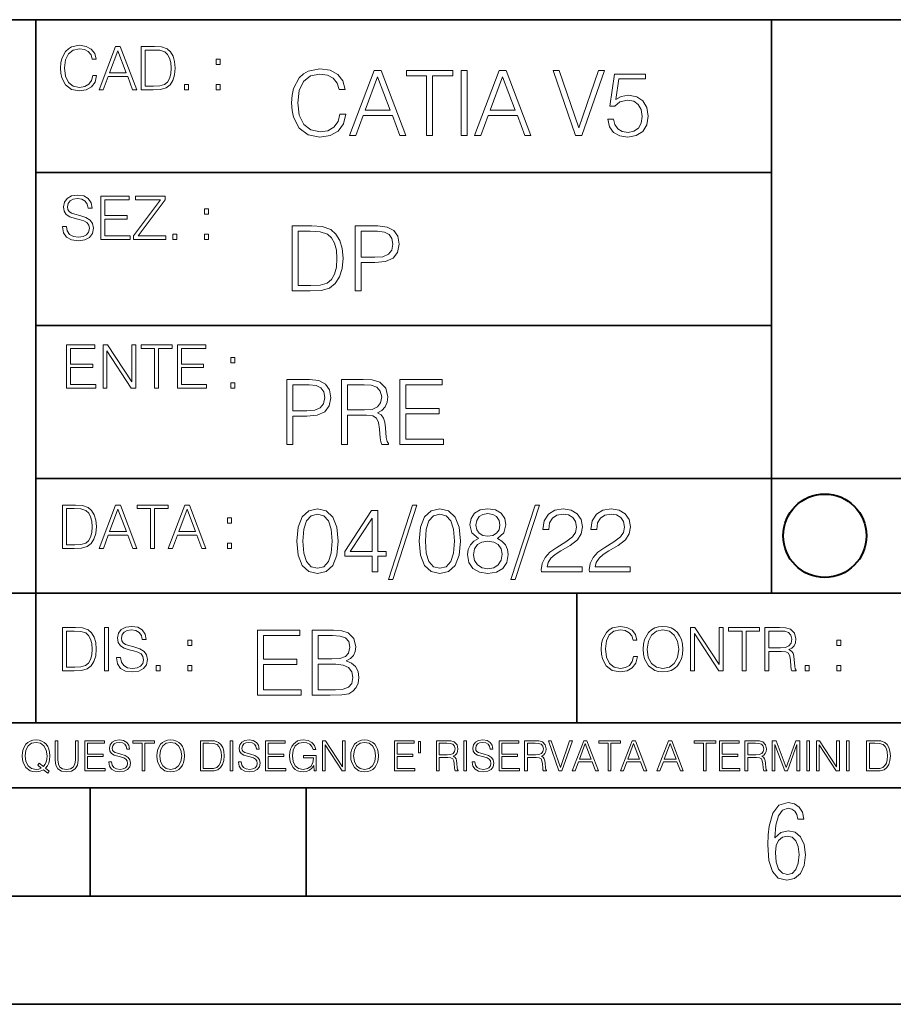
# Model space of a CAD drawing. Extents: x 0 to 420, y 0 to 297.
# Drawn here: x 254 to 295, y 0 to 46 of the extents above; entities that cross this region are included whole.
import ezdxf

# ---------------------------------------------------------------- set-up
doc = ezdxf.new("R2010")
doc.units = 0

msp = doc.modelspace()

# ---------------------------------------------------------------- linework, layer by layer
at = {"color": 7, "lineweight": 35}
for p, q in [((234.999802, 45.500252), (410, 45.500252)), ((254.999802, 13.00025), (254.999802, 45.500252)), ((288.999786, 25.05073), (288.999786, 45.500252)), ((254.999802, 38.433582), (288.999786, 38.433582)), ((254.999802, 31.366917), (288.999786, 31.366917)), ((288.999786, 19.00025), (288.999786, 25.05073)), ((254.999802, 24.300249), (410, 24.300249)), ((234.999802, 19.00025), (329.999786, 19.00025)), ((279.999786, 13.00025), (279.999786, 19.00025)), ((234.999802, 13.00025), (410, 13.00025)), ((25.000401, 9.99976), (410, 9.99976)), ((234.999802, 10.00025), (410, 10.00025)), ((257.5, 4.99976), (257.5, 9.99976)), ((267.5, 4.99976), (267.5, 9.99976)), ((247.5, 4.99976), (257.5, 4.99976)), ((257.5, 4.99976), (267.5, 4.99976)), ((267.5, 4.99976), (415, 4.99976)), ((0, 0), (420, 0)), ((0, 0), (420, 0))]:
    msp.add_line(p, q, dxfattribs=at)
at = {"color": 7, "lineweight": 18}
for points in [[(257.624268, 42.916454), (257.568634, 42.685577), (257.443481, 42.513115), (257.257111, 42.407413), (257.017883, 42.37125), (256.728577, 42.429665), (256.511627, 42.602127), (256.372528, 42.885857), (256.325256, 43.269722), (256.372528, 43.648026), (256.50885, 43.923409), (256.723022, 44.093086), (257.012329, 44.151501), (257.240417, 44.118122), (257.421234, 44.023548), (257.546387, 43.873337), (257.604797, 43.678623), (257.785614, 43.678623), (257.718842, 43.940098), (257.560303, 44.140377), (257.321075, 44.26833), (257.012329, 44.31562), (256.650696, 44.243298), (256.500488, 44.157066), (256.372528, 44.037457), (256.197296, 43.709221), (256.150024, 43.500599), (256.136108, 43.266941), (256.150024, 43.027718), (256.197296, 42.819096), (256.369751, 42.485298), (256.645142, 42.276676), (257.006744, 42.207134), (257.32663, 42.257206), (257.571442, 42.393505), (257.732758, 42.616035), (257.805084, 42.916454)], [(257.921906, 42.262768), (258.113861, 42.262768), (258.341949, 42.874729), (259.243195, 42.874729), (259.468506, 42.262768), (259.660431, 42.262768), (258.901062, 44.262768), (258.681305, 44.262768)], [(260.341949, 44.262768), (259.871857, 44.262768), (259.871857, 42.262768), (260.422607, 42.262768), (260.761963, 42.276676), (261.02066, 42.348999), (261.1987, 42.488079), (261.332214, 42.688358), (261.412872, 42.947052), (261.440704, 43.266941), (261.412872, 43.564575), (261.340546, 43.812141), (261.220947, 44.00964), (261.062378, 44.154285), (260.798126, 44.246078), (260.478241, 44.262768)], [(258.403137, 43.038845), (258.789795, 44.068054), (259.17923, 43.038845)], [(260.05542, 42.426884), (260.05542, 44.098652), (260.422607, 44.098652), (260.728577, 44.084743), (260.96225, 44.00964), (261.087433, 43.890026), (261.176422, 43.72591), (261.232056, 43.517288), (261.251526, 43.261375), (261.232056, 42.994339), (261.176422, 42.780151), (261.081848, 42.616035), (260.948334, 42.501987), (260.731384, 42.438011), (260.442078, 42.426884)], [(263.334991, 43.431057), (263.518585, 43.431057), (263.518585, 43.678623), (263.334991, 43.678623)], [(269.050018, 41.134628), (268.966583, 40.788311), (268.778809, 40.529621), (268.499268, 40.371067), (268.140442, 40.316826), (267.706482, 40.404446), (267.381042, 40.663139), (267.172424, 41.08873), (267.101501, 41.664528), (267.172424, 42.231983), (267.376862, 42.645058), (267.698151, 42.899578), (268.13208, 42.987202), (268.474243, 42.93713), (268.745453, 42.795265), (268.933197, 42.569954), (269.020813, 42.277882), (269.292023, 42.277882), (269.191895, 42.670094), (268.954071, 42.970509), (268.595245, 43.162445), (268.13208, 43.233376), (267.589661, 43.124889), (267.364349, 42.995544), (267.172424, 42.816128), (266.909546, 42.32378), (266.838623, 42.010845), (266.817749, 41.660358), (266.838623, 41.301525), (266.909546, 40.98859), (267.168243, 40.487896), (267.581329, 40.174961), (268.123749, 40.070648), (268.603577, 40.145752), (268.970764, 40.350204), (269.212769, 40.684002), (269.321228, 41.134628)], [(269.49649, 40.154099), (269.784393, 40.154099), (270.126526, 41.072041), (271.478394, 41.072041), (271.816376, 40.154099), (272.104279, 40.154099), (270.965179, 43.154099), (270.635559, 43.154099)], [(270.218323, 41.318214), (270.798279, 42.862026), (271.382446, 41.318214)], [(273.059753, 40.154099), (273.335144, 40.154099), (273.335144, 42.907925), (274.269775, 42.907925), (274.269775, 43.154099), (272.125122, 43.154099), (272.125122, 42.907925), (273.059753, 42.907925)], [(274.661987, 40.154099), (274.937378, 40.154099), (274.937378, 43.154099), (274.661987, 43.154099)], [(275.27533, 40.154099), (275.563232, 40.154099), (275.905396, 41.072041), (277.257263, 41.072041), (277.595245, 40.154099), (277.883118, 40.154099), (276.744049, 43.154099), (276.414429, 43.154099)], [(275.997192, 41.318214), (276.577148, 42.862026), (277.161285, 41.318214)], [(279.948486, 40.154099), (280.244751, 40.154099), (281.283691, 43.154099), (281.00412, 43.154099), (280.098694, 40.504585), (279.193298, 43.154099), (278.905396, 43.154099)], [(281.43808, 40.90514), (281.513184, 40.554653), (281.705109, 40.29179), (281.988831, 40.129063), (282.364349, 40.070648), (282.756561, 40.141582), (283.052795, 40.329342), (283.244751, 40.63393), (283.311493, 41.042831), (283.244751, 41.439217), (283.061157, 41.743805), (282.773254, 41.935741), (282.401917, 42.006672), (282.055603, 41.9566), (281.805237, 41.818913), (281.947113, 42.76606), (283.177979, 42.76606), (283.177979, 42.987202), (281.751007, 42.987202), (281.529877, 41.497631), (281.759338, 41.497631), (282.001343, 41.710426), (282.356018, 41.78553), (282.635559, 41.731289), (282.848358, 41.581081), (282.977722, 41.34325), (283.027771, 41.030315), (282.981873, 40.717381), (282.852539, 40.487896), (282.643921, 40.341858), (282.372711, 40.29179), (282.101501, 40.333515), (281.897034, 40.458687), (281.763519, 40.650623), (281.70929, 40.90514)], [(261.866272, 42.262768), (262.049866, 42.262768), (262.049866, 42.510334), (261.866272, 42.510334)], [(263.334991, 42.262768), (263.518585, 42.262768), (263.518585, 42.510334), (263.334991, 42.510334)], [(256.223206, 35.948162), (256.223206, 35.934254), (256.270477, 35.65609), (256.415131, 35.45303), (256.648773, 35.330635), (256.968689, 35.286129), (257.255188, 35.327854), (257.472168, 35.441902), (257.608459, 35.622707), (257.658508, 35.864712), (257.619568, 36.078896), (257.505524, 36.240234), (257.310822, 36.359844), (257.029877, 36.451637), (256.796204, 36.510052), (256.643219, 36.56012), (256.540314, 36.629662), (256.479095, 36.724239), (256.459625, 36.852192), (256.487457, 37.010746), (256.576477, 37.13036), (256.7211, 37.202679), (256.91861, 37.230495), (257.124451, 37.199898), (257.280212, 37.113667), (257.374786, 36.974586), (257.41095, 36.785435), (257.600098, 36.785435), (257.550049, 37.041344), (257.416534, 37.23328), (257.207886, 37.35289), (256.926941, 37.394615), (256.651581, 37.35289), (256.44574, 37.244404), (256.315002, 37.074726), (256.270477, 36.857758), (256.303864, 36.646351), (256.403992, 36.498924), (256.573669, 36.393223), (256.815674, 36.315338), (257.004852, 36.268047), (257.21347, 36.20129), (257.358093, 36.120621), (257.441559, 36.006577), (257.46936, 35.845238), (257.436005, 35.681122), (257.338623, 35.55595), (257.182861, 35.475281), (256.971466, 35.450245), (256.732239, 35.483627), (256.557007, 35.580982), (256.448517, 35.736755), (256.412354, 35.948162)], [(258.006226, 35.341763), (259.349762, 35.341763), (259.349762, 35.505878), (258.189819, 35.505878), (258.189819, 36.287521), (259.219025, 36.287521), (259.219025, 36.451637), (258.189819, 36.451637), (258.189819, 37.177647), (259.316376, 37.177647), (259.316376, 37.341763), (258.006226, 37.341763)], [(259.513885, 35.341763), (260.999268, 35.341763), (260.999268, 35.505878), (259.730835, 35.505878), (260.979797, 37.183208), (260.979797, 37.341763), (259.608459, 37.341763), (259.608459, 37.177647), (260.751709, 37.177647), (259.513885, 35.511444)], [(262.796204, 36.510052), (262.979797, 36.510052), (262.979797, 36.757618), (262.796204, 36.757618)], [(267.554047, 35.971672), (266.848907, 35.971672), (266.848907, 32.971672), (267.675049, 32.971672), (268.184082, 32.992535), (268.572144, 33.101017), (268.839172, 33.309643), (269.039459, 33.610058), (269.160461, 33.998096), (269.202179, 34.477932), (269.160461, 34.924385), (269.051971, 35.295734), (268.872559, 35.591976), (268.634705, 35.808945), (268.238342, 35.946636), (267.758514, 35.971672)], [(269.757111, 32.971672), (270.032501, 32.971672), (270.032501, 34.273479), (270.670868, 34.273479), (271.159058, 34.323551), (271.509552, 34.482101), (271.71817, 34.749142), (271.789093, 35.128834), (271.726501, 35.49601), (271.538757, 35.758877), (271.234161, 35.917431), (270.804382, 35.971672), (269.757111, 35.971672)], [(261.327515, 35.341763), (261.511108, 35.341763), (261.511108, 35.589329), (261.327515, 35.589329)], [(262.796204, 35.341763), (262.979797, 35.341763), (262.979797, 35.589329), (262.796204, 35.589329)], [(267.124298, 33.217846), (267.124298, 35.725498), (267.675049, 35.725498), (268.134033, 35.704636), (268.484497, 35.591976), (268.672272, 35.412563), (268.805786, 35.166386), (268.889252, 34.853451), (268.918457, 34.469585), (268.889252, 34.069031), (268.805786, 33.747749), (268.66391, 33.501575), (268.463654, 33.330505), (268.138184, 33.234535), (267.704254, 33.217846)], [(270.032501, 34.519657), (270.032501, 35.725498), (270.79187, 35.725498), (271.108978, 35.687946), (271.330139, 35.57946), (271.459473, 35.395874), (271.505371, 35.133007), (271.451141, 34.845108), (271.300934, 34.657345), (271.042236, 34.548862), (270.675049, 34.519657)], [(256.418793, 28.474979), (257.762329, 28.474979), (257.762329, 28.639095), (256.602386, 28.639095), (256.602386, 29.420738), (257.631592, 29.420738), (257.631592, 29.584854), (256.602386, 29.584854), (256.602386, 30.310863), (257.728943, 30.310863), (257.728943, 30.474979), (256.418793, 30.474979)], [(258.101685, 28.474979), (258.285278, 28.474979), (258.285278, 30.191252), (259.409058, 28.474979), (259.612122, 28.474979), (259.612122, 30.474979), (259.428528, 30.474979), (259.428528, 28.758707), (258.304749, 30.474979), (258.101685, 30.474979)], [(260.485535, 28.474979), (260.669128, 28.474979), (260.669128, 30.310863), (261.292236, 30.310863), (261.292236, 30.474979), (259.862457, 30.474979), (259.862457, 30.310863), (260.485535, 30.310863)], [(261.539795, 28.474979), (262.883331, 28.474979), (262.883331, 28.639095), (261.723389, 28.639095), (261.723389, 29.420738), (262.752594, 29.420738), (262.752594, 29.584854), (261.723389, 29.584854), (261.723389, 30.310863), (262.849945, 30.310863), (262.849945, 30.474979), (261.539795, 30.474979)], [(264.007111, 29.643269), (264.190704, 29.643269), (264.190704, 29.890835), (264.007111, 29.890835)], [(264.007111, 28.474979), (264.190704, 28.474979), (264.190704, 28.722546), (264.007111, 28.722546)], [(266.603271, 25.875101), (266.878662, 25.875101), (266.878662, 27.176908), (267.517029, 27.176908), (268.005219, 27.226978), (268.355713, 27.385532), (268.564331, 27.652569), (268.635254, 28.032265), (268.572662, 28.399441), (268.384918, 28.662306), (268.080322, 28.820858), (267.650543, 28.875101), (266.603271, 28.875101)], [(269.123444, 25.875101), (269.398804, 25.875101), (269.398804, 27.218634), (270.275024, 27.218634), (270.571289, 27.189426), (270.750702, 27.089287), (270.842499, 26.893181), (270.888397, 26.580248), (270.921753, 26.183863), (270.946808, 25.996103), (270.988525, 25.875101), (271.293121, 25.875101), (271.293121, 25.916826), (271.23053, 26.012793), (271.197144, 26.192207), (271.159607, 26.642834), (271.130402, 26.897354), (271.076141, 27.09346), (270.967651, 27.239496), (270.784088, 27.339636), (270.988525, 27.448118), (271.142914, 27.606672), (271.234711, 27.819468), (271.268066, 28.078161), (271.172119, 28.478718), (270.900909, 28.754099), (270.550415, 28.858412), (270.124817, 28.875101), (269.123444, 28.875101)], [(271.823029, 25.875101), (273.838318, 25.875101), (273.838318, 26.121277), (272.098389, 26.121277), (272.098389, 27.293737), (273.642212, 27.293737), (273.642212, 27.539913), (272.098389, 27.539913), (272.098389, 28.628925), (273.788239, 28.628925), (273.788239, 28.875101), (271.823029, 28.875101)], [(266.878662, 27.423084), (266.878662, 28.628925), (267.638031, 28.628925), (267.955139, 28.591373), (268.1763, 28.482889), (268.305634, 28.299301), (268.351532, 28.036436), (268.297272, 27.748537), (268.147064, 27.560776), (267.888397, 27.452291), (267.52121, 27.423084)], [(269.398804, 27.464809), (269.398804, 28.628925), (270.179077, 28.628925), (270.504517, 28.612236), (270.759033, 28.524614), (270.921753, 28.332682), (270.984344, 28.069817), (270.934296, 27.79026), (270.792419, 27.602501), (270.546234, 27.494017), (270.19577, 27.464809)], [(256.693848, 23.068348), (256.223755, 23.068348), (256.223755, 21.068348), (256.774506, 21.068348), (257.113892, 21.082256), (257.372559, 21.154579), (257.550598, 21.293661), (257.684113, 21.493938), (257.764771, 21.752632), (257.792603, 22.072521), (257.764771, 22.370155), (257.692444, 22.617722), (257.572845, 22.815218), (257.414307, 22.959864), (257.150024, 23.051659), (256.830139, 23.068348)], [(256.407349, 21.232464), (256.407349, 22.904232), (256.774506, 22.904232), (257.080505, 22.890324), (257.314148, 22.815218), (257.439331, 22.695608), (257.528351, 22.53149), (257.583984, 22.322868), (257.603455, 22.066957), (257.583984, 21.799919), (257.528351, 21.585733), (257.433777, 21.421616), (257.300232, 21.30757), (257.083282, 21.243591), (256.793976, 21.232464)], [(257.926117, 21.068348), (258.118042, 21.068348), (258.34613, 21.680309), (259.247406, 21.680309), (259.472717, 21.068348), (259.664642, 21.068348), (258.905243, 23.068348), (258.685516, 23.068348)], [(258.407349, 21.844425), (258.793976, 22.873632), (259.183411, 21.844425)], [(260.301636, 21.068348), (260.485229, 21.068348), (260.485229, 22.904232), (261.108307, 22.904232), (261.108307, 23.068348), (259.678558, 23.068348), (259.678558, 22.904232), (260.301636, 22.904232)], [(261.119446, 21.068348), (261.311371, 21.068348), (261.539459, 21.680309), (262.440735, 21.680309), (262.666046, 21.068348), (262.857971, 21.068348), (262.098572, 23.068348), (261.878815, 23.068348)], [(261.600677, 21.844425), (261.987305, 22.873632), (262.37674, 21.844425)], [(267.062439, 21.404284), (267.125031, 20.75338), (267.308594, 20.281893), (267.609039, 19.998165), (268.017914, 19.902199), (268.422668, 19.993992), (268.727234, 20.281893), (268.910828, 20.749208), (268.9776, 21.400112), (268.910828, 22.046843), (268.727234, 22.518332), (268.422668, 22.802059), (268.017914, 22.902199), (267.609039, 22.806231), (267.308594, 22.522503), (267.125031, 22.051016)], [(270.538086, 19.985647), (270.813477, 19.985647), (270.813477, 20.707483), (271.197327, 20.707483), (271.197327, 20.928623), (270.813477, 20.928623), (270.813477, 22.818748), (270.517242, 22.818748), (269.282196, 20.928623), (269.282196, 20.707483), (270.538086, 20.707483)], [(272.41571, 23.064924), (271.293304, 19.63516), (271.497772, 19.63516), (272.615967, 23.064924)], [(272.720276, 21.404284), (272.782867, 20.75338), (272.966461, 20.281893), (273.266876, 19.998165), (273.675781, 19.902199), (274.080505, 19.993992), (274.385101, 20.281893), (274.568695, 20.749208), (274.635437, 21.400112), (274.568695, 22.046843), (274.385101, 22.518332), (274.080505, 22.802059), (273.675781, 22.902199), (273.266876, 22.806231), (272.966461, 22.522503), (272.782867, 22.051016)], [(275.457428, 21.529457), (275.244629, 21.408457), (275.08606, 21.237385), (274.985931, 21.02459), (274.952545, 20.782587), (275.015137, 20.419582), (275.202911, 20.140028), (275.499146, 19.964785), (275.895538, 19.902199), (276.28775, 19.964785), (276.583984, 20.140028), (276.771759, 20.415411), (276.838501, 20.782587), (276.800964, 21.02459), (276.704987, 21.237385), (276.542267, 21.408457), (276.333649, 21.529457), (276.629883, 21.788151), (276.730011, 22.151155), (276.6716, 22.455744), (276.5047, 22.693575), (276.241852, 22.847956), (275.895538, 22.902199), (275.545044, 22.847956), (275.282166, 22.693575), (275.115295, 22.455744), (275.061035, 22.151155), (275.157013, 21.788151)], [(278.073547, 23.064924), (276.951172, 19.63516), (277.155609, 19.63516), (278.273834, 23.064924)], [(278.365631, 19.985647), (280.247406, 19.985647), (280.247406, 20.219305), (278.636841, 20.219305), (278.68692, 20.423756), (278.812073, 20.611517), (278.999847, 20.782587), (279.262695, 20.953659), (279.696655, 21.199833), (280.030457, 21.458527), (280.205688, 21.73391), (280.264099, 22.059361), (280.201508, 22.405674), (280.022095, 22.672712), (279.742554, 22.839611), (279.379547, 22.902199), (278.983154, 22.835438), (278.691071, 22.647678), (278.503326, 22.34726), (278.432404, 21.934187), (278.707764, 21.934187), (278.749512, 22.247122), (278.878845, 22.472435), (279.087463, 22.605953), (279.371185, 22.656023), (279.625702, 22.614298), (279.821808, 22.497469), (279.94281, 22.305536), (279.988708, 22.051016), (279.94281, 21.80484), (279.809296, 21.596218), (279.5047, 21.370905), (279.079132, 21.116385), (278.762024, 20.886898), (278.536713, 20.644896), (278.403168, 20.377859), (278.36145, 20.073269)], [(280.585388, 19.985647), (282.467163, 19.985647), (282.467163, 20.219305), (280.856598, 20.219305), (280.906647, 20.423756), (281.03183, 20.611517), (281.219604, 20.782587), (281.482452, 20.953659), (281.916382, 21.199833), (282.250183, 21.458527), (282.425446, 21.73391), (282.483856, 22.059361), (282.421265, 22.405674), (282.241852, 22.672712), (281.96228, 22.839611), (281.599274, 22.902199), (281.202911, 22.835438), (280.910828, 22.647678), (280.723083, 22.34726), (280.65213, 21.934187), (280.927521, 21.934187), (280.969238, 22.247122), (281.098602, 22.472435), (281.30722, 22.605953), (281.590942, 22.656023), (281.845459, 22.614298), (282.041565, 22.497469), (282.162567, 22.305536), (282.208466, 22.051016), (282.162567, 21.80484), (282.029053, 21.596218), (281.724457, 21.370905), (281.298859, 21.116385), (280.98175, 20.886898), (280.756439, 20.644896), (280.622925, 20.377859), (280.581207, 20.073269)], [(263.85379, 22.236637), (264.037384, 22.236637), (264.037384, 22.484203), (263.85379, 22.484203)], [(267.346161, 21.404284), (267.383698, 21.95505), (267.508881, 22.34726), (267.717499, 22.576746), (268.017914, 22.656023), (268.314178, 22.576746), (268.526978, 22.34726), (268.65213, 21.95505), (268.693878, 21.404284), (268.65213, 20.845175), (268.526978, 20.457136), (268.314178, 20.223478), (268.017914, 20.148373), (267.717499, 20.223478), (267.508881, 20.457136), (267.383698, 20.849346)], [(270.538086, 20.928623), (269.532532, 20.928623), (270.538086, 22.472435)], [(273.004028, 21.404284), (273.041565, 21.95505), (273.166748, 22.34726), (273.375366, 22.576746), (273.675781, 22.656023), (273.972015, 22.576746), (274.184814, 22.34726), (274.309998, 21.95505), (274.351715, 21.404284), (274.309998, 20.845175), (274.184814, 20.457136), (273.972015, 20.223478), (273.675781, 20.148373), (273.375366, 20.223478), (273.166748, 20.457136), (273.041565, 20.849346)], [(275.344757, 22.142811), (275.378143, 22.363951), (275.486633, 22.535021), (275.661865, 22.639332), (275.895538, 22.681057), (276.125031, 22.639332), (276.300262, 22.535021), (276.408752, 22.363951), (276.446289, 22.142811), (276.408752, 21.930014), (276.300262, 21.767288), (276.129181, 21.662977), (275.895538, 21.629597), (275.657715, 21.662977), (275.486633, 21.767288), (275.378143, 21.930014)], [(275.236298, 20.774242), (275.278015, 21.041281), (275.407349, 21.241558), (275.615967, 21.36256), (275.895538, 21.408457), (276.170929, 21.36256), (276.375366, 21.241558), (276.508881, 21.045452), (276.554779, 20.795105), (276.5047, 20.519722), (276.371185, 20.306927), (276.162567, 20.169235), (275.895538, 20.123339), (275.62851, 20.169235), (275.419861, 20.306927), (275.282166, 20.511377)], [(263.85379, 21.068348), (264.037384, 21.068348), (264.037384, 21.315914), (263.85379, 21.315914)], [(256.692444, 17.412767), (256.222321, 17.412767), (256.222321, 15.412767), (256.773102, 15.412767), (257.112457, 15.426676), (257.371155, 15.498999), (257.549164, 15.638081), (257.682709, 15.838359), (257.763367, 16.097052), (257.791168, 16.416941), (257.763367, 16.714575), (257.69104, 16.962141), (257.571442, 17.159637), (257.412872, 17.304283), (257.148621, 17.396078), (256.828735, 17.412767)], [(258.175049, 15.412767), (258.358643, 15.412767), (258.358643, 17.412767), (258.175049, 17.412767)], [(258.723022, 16.019165), (258.723022, 16.005257), (258.770325, 15.727093), (258.914948, 15.524033), (259.148621, 15.401641), (259.468506, 15.357135), (259.755005, 15.398859), (259.971985, 15.512906), (260.108276, 15.693713), (260.158356, 15.935716), (260.119415, 16.149902), (260.005371, 16.311237), (259.810638, 16.430847), (259.529694, 16.522642), (259.296051, 16.581057), (259.143066, 16.631126), (259.040131, 16.700666), (258.978943, 16.795242), (258.959473, 16.923199), (258.987274, 17.081753), (259.076294, 17.201363), (259.220947, 17.273685), (259.418427, 17.301502), (259.624268, 17.270905), (259.78006, 17.184673), (259.874634, 17.045591), (259.910797, 16.85644), (260.099945, 16.85644), (260.049866, 17.11235), (259.916351, 17.304283), (259.707733, 17.423893), (259.426788, 17.465618), (259.151398, 17.423893), (258.945557, 17.315411), (258.814819, 17.145729), (258.770325, 16.928762), (258.803711, 16.717358), (258.903839, 16.569931), (259.073517, 16.464228), (259.315521, 16.386341), (259.504669, 16.339054), (259.713287, 16.272295), (259.857941, 16.191628), (259.941376, 16.077579), (259.969208, 15.916245), (259.935822, 15.752128), (259.83847, 15.626954), (259.682709, 15.546287), (259.471283, 15.521252), (259.232056, 15.554631), (259.056824, 15.651989), (258.948334, 15.80776), (258.91217, 16.019165)], [(282.624268, 16.066454), (282.568634, 15.835577), (282.443451, 15.663116), (282.25708, 15.557413), (282.017853, 15.521252), (281.728577, 15.579666), (281.511597, 15.752128), (281.372528, 16.035854), (281.325226, 16.419722), (281.372528, 16.798025), (281.50882, 17.073406), (281.723022, 17.243088), (282.012299, 17.301502), (282.240387, 17.268122), (282.421204, 17.173546), (282.546387, 17.023338), (282.604797, 16.828623), (282.785614, 16.828623), (282.718842, 17.090097), (282.560272, 17.290375), (282.321075, 17.418331), (282.012299, 17.465618), (281.650696, 17.393295), (281.500488, 17.307066), (281.372528, 17.187454), (281.197296, 16.859221), (281.149994, 16.650599), (281.136078, 16.416941), (281.149994, 16.177719), (281.197296, 15.969095), (281.369751, 15.635299), (281.645142, 15.426676), (282.006744, 15.357135), (282.32663, 15.407204), (282.571411, 15.543505), (282.732758, 15.766036), (282.805084, 16.066454)], [(283.072113, 16.411377), (283.086029, 16.174936), (283.136078, 15.969095), (283.319672, 15.638081), (283.608978, 15.429458), (283.786987, 15.376606), (283.987274, 15.357135), (284.184753, 15.376606), (284.362793, 15.429458), (284.521332, 15.515688), (284.654877, 15.638081), (284.760559, 15.788289), (284.83844, 15.969095), (284.885742, 16.174936), (284.905212, 16.411377), (284.888519, 16.645035), (284.83844, 16.850876), (284.760559, 17.031683), (284.654877, 17.184673), (284.521332, 17.304283), (284.362793, 17.390514), (284.184753, 17.446148), (283.987274, 17.465618), (283.786987, 17.446148), (283.608978, 17.390514), (283.453186, 17.304283), (283.319672, 17.184673), (283.136078, 16.850876), (283.086029, 16.642252)], [(283.261261, 16.411377), (283.314117, 16.784117), (283.461548, 17.065062), (283.692413, 17.240305), (283.987274, 17.301502), (284.284912, 17.240305), (284.513, 17.065062), (284.663208, 16.786898), (284.716064, 16.411377), (284.663208, 16.033073), (284.513, 15.75491), (284.284912, 15.579666), (283.987274, 15.521252), (283.689636, 15.579666), (283.461548, 15.75491), (283.31134, 16.033073)], [(285.264038, 15.412767), (285.447632, 15.412767), (285.447632, 17.12904), (286.571411, 15.412767), (286.774475, 15.412767), (286.774475, 17.412767), (286.590881, 17.412767), (286.590881, 15.696495), (285.467102, 17.412767), (285.264038, 17.412767)], [(287.647919, 15.412767), (287.831482, 15.412767), (287.831482, 17.24865), (288.45459, 17.24865), (288.45459, 17.412767), (287.024811, 17.412767), (287.024811, 17.24865), (287.647919, 17.24865)], [(288.702148, 15.412767), (288.885742, 15.412767), (288.885742, 16.308456), (289.469879, 16.308456), (289.667389, 16.288984), (289.786987, 16.222225), (289.848175, 16.091488), (289.878784, 15.882865), (289.901031, 15.618608), (289.917725, 15.493435), (289.945557, 15.412767), (290.14859, 15.412767), (290.14859, 15.440584), (290.106873, 15.504561), (290.084625, 15.624172), (290.059601, 15.924589), (290.040131, 16.094269), (290.003967, 16.225006), (289.931641, 16.322365), (289.809235, 16.389124), (289.945557, 16.461447), (290.048462, 16.567148), (290.10965, 16.709013), (290.131927, 16.881474), (290.067932, 17.148512), (289.887115, 17.3321), (289.653473, 17.401642), (289.369751, 17.412767), (288.702148, 17.412767)], [(256.405914, 15.576884), (256.405914, 17.24865), (256.773102, 17.24865), (257.079071, 17.234743), (257.312744, 17.159637), (257.437897, 17.040028), (257.526917, 16.87591), (257.58255, 16.667288), (257.60202, 16.411377), (257.58255, 16.144339), (257.526917, 15.930153), (257.432343, 15.766036), (257.298828, 15.651989), (257.081848, 15.588011), (256.792572, 15.576884)], [(265.241852, 14.285647), (267.257141, 14.285647), (267.257141, 14.531822), (265.517242, 14.531822), (265.517242, 15.704285), (267.061035, 15.704285), (267.061035, 15.950459), (265.517242, 15.950459), (265.517242, 17.039473), (267.207062, 17.039473), (267.207062, 17.285646), (265.241852, 17.285646)], [(267.766174, 14.285647), (268.596497, 14.285647), (269.134766, 14.293992), (269.460205, 14.352407), (269.656311, 14.465063), (269.806519, 14.636134), (269.898315, 14.844757), (269.931702, 15.095105), (269.889984, 15.37466), (269.773132, 15.604145), (269.589539, 15.771044), (269.347534, 15.871182), (269.535309, 15.975494), (269.677185, 16.125704), (269.76062, 16.305119), (269.794006, 16.517914), (269.698029, 16.897608), (269.431, 17.164646), (269.138916, 17.260612), (268.759247, 17.285646), (267.766174, 17.285646)], [(268.709167, 17.039473), (269.059662, 17.014437), (269.309998, 16.930988), (269.460205, 16.76409), (269.510284, 16.501225), (269.456024, 16.230015), (269.305817, 16.067289), (269.047119, 15.983839), (268.684143, 15.962976), (268.041565, 15.962976), (268.041565, 17.039473)], [(288.885742, 16.472572), (288.885742, 17.24865), (289.405914, 17.24865), (289.622864, 17.237524), (289.792542, 17.17911), (289.901031, 17.051155), (289.942749, 16.87591), (289.909393, 16.689541), (289.814819, 16.564367), (289.650696, 16.492044), (289.417023, 16.472572)], [(262.030396, 16.581057), (262.213989, 16.581057), (262.213989, 16.828623), (262.030396, 16.828623)], [(292.026215, 16.581057), (292.209808, 16.581057), (292.209808, 16.828623), (292.026215, 16.828623)], [(260.561707, 15.412767), (260.74527, 15.412767), (260.74527, 15.660334), (260.561707, 15.660334)], [(262.030396, 15.412767), (262.213989, 15.412767), (262.213989, 15.660334), (262.030396, 15.660334)], [(268.041565, 14.531822), (268.041565, 15.716802), (268.871887, 15.716802), (269.205688, 15.675077), (269.451874, 15.562421), (269.5979, 15.370487), (269.64798, 15.107622), (269.5979, 14.823895), (269.451874, 14.648651), (269.205688, 14.556857), (268.851013, 14.531822)], [(290.557495, 15.412767), (290.741089, 15.412767), (290.741089, 15.660334), (290.557495, 15.660334)], [(292.026215, 15.412767), (292.209808, 15.412767), (292.209808, 15.660334), (292.026215, 15.660334)], [(255.545105, 10.67863), (255.615204, 10.768199), (255.438019, 10.912288), (255.529541, 11.019381), (255.593781, 11.147893), (255.632736, 11.301718), (255.646362, 11.480855), (255.634674, 11.644416), (255.599625, 11.788505), (255.545105, 11.91507), (255.471115, 12.022162), (255.377655, 12.10589), (255.266663, 12.166252), (255.142044, 12.205194), (255.003799, 12.218824), (254.863602, 12.205194), (254.738983, 12.166252), (254.629944, 12.10589), (254.536484, 12.022162), (254.407974, 11.788505), (254.372925, 11.642468), (254.36319, 11.480855), (254.372925, 11.315348), (254.407974, 11.171259), (254.536484, 10.939548), (254.738983, 10.793511), (254.863602, 10.756516), (255.003799, 10.742886), (255.196564, 10.768199), (255.344559, 10.838296)], [(255.247192, 10.918129), (255.140106, 10.871398), (255.015488, 10.857768), (254.799347, 10.898658), (254.635788, 11.019381), (254.53064, 11.216043), (254.49559, 11.480855), (254.532593, 11.741774), (254.635788, 11.938436), (254.797409, 12.061106), (255.003799, 12.103943), (255.212143, 12.061106), (255.371811, 11.938436), (255.476959, 11.74372), (255.513962, 11.480855), (255.502274, 11.323136), (255.469177, 11.188783), (255.416595, 11.075849), (255.344559, 10.988227), (255.151794, 11.142052), (255.081696, 11.052483)], [(255.887802, 12.181828), (255.887802, 11.282246), (255.920914, 11.046641), (256.020203, 10.877239), (256.18573, 10.777935), (256.419373, 10.742886), (256.651093, 10.777935), (256.816589, 10.877239), (256.917847, 11.046641), (256.952911, 11.282246), (256.952911, 12.181828), (256.824402, 12.181828), (256.824402, 11.29977), (256.801025, 11.103108), (256.728973, 10.964861), (256.60437, 10.88308), (256.419373, 10.857768), (256.232452, 10.88308), (256.107849, 10.964861), (256.03775, 11.103108), (256.016327, 11.29977), (256.016327, 12.181828)], [(257.2547, 10.781829), (258.19519, 10.781829), (258.19519, 10.89671), (257.383209, 10.89671), (257.383209, 11.443859), (258.103668, 11.443859), (258.103668, 11.558742), (257.383209, 11.558742), (257.383209, 12.066947), (258.171814, 12.066947), (258.171814, 12.181828), (257.2547, 12.181828)], [(258.364594, 11.206307), (258.364594, 11.196571), (258.397675, 11.001857), (258.498932, 10.859715), (258.662506, 10.77404), (258.886414, 10.742886), (259.086975, 10.772093), (259.238861, 10.851926), (259.334259, 10.978491), (259.369324, 11.147893), (259.342041, 11.297823), (259.262207, 11.410758), (259.125916, 11.494485), (258.92926, 11.558742), (258.765686, 11.599631), (258.6586, 11.63468), (258.586548, 11.683359), (258.543732, 11.749562), (258.53009, 11.83913), (258.549561, 11.950118), (258.611877, 12.033846), (258.713135, 12.084472), (258.851379, 12.103943), (258.995453, 12.082524), (259.104492, 12.022162), (259.170715, 11.924806), (259.196014, 11.792399), (259.32843, 11.792399), (259.293365, 11.971537), (259.199921, 12.10589), (259.053864, 12.189617), (258.857208, 12.218824), (258.664429, 12.189617), (258.520355, 12.113679), (258.428833, 11.994903), (258.397675, 11.843025), (258.421051, 11.695042), (258.49115, 11.591843), (258.609924, 11.517851), (258.779327, 11.463331), (258.911743, 11.430229), (259.05777, 11.383498), (259.159027, 11.32703), (259.217438, 11.247197), (259.236908, 11.134263), (259.213531, 11.019381), (259.145386, 10.931759), (259.036346, 10.875292), (258.888367, 10.857768), (258.720917, 10.881133), (258.598236, 10.949284), (258.522308, 11.058324), (258.496979, 11.206307)], [(259.910614, 10.781829), (260.039124, 10.781829), (260.039124, 12.066947), (260.475281, 12.066947), (260.475281, 12.181828), (259.474457, 12.181828), (259.474457, 12.066947), (259.910614, 12.066947)], [(260.588226, 11.480855), (260.597961, 11.315348), (260.632996, 11.171259), (260.761536, 10.939548), (260.96402, 10.793511), (261.088654, 10.756516), (261.228821, 10.742886), (261.367096, 10.756516), (261.491699, 10.793511), (261.602692, 10.853873), (261.696167, 10.939548), (261.770142, 11.044694), (261.824677, 11.171259), (261.857758, 11.315348), (261.871399, 11.480855), (261.859711, 11.644416), (261.824677, 11.788505), (261.770142, 11.91507), (261.696167, 12.022162), (261.602692, 12.10589), (261.491699, 12.166252), (261.367096, 12.205194), (261.228821, 12.218824), (261.088654, 12.205194), (260.96402, 12.166252), (260.85498, 12.10589), (260.761536, 12.022162), (260.632996, 11.788505), (260.597961, 11.642468)], [(260.720642, 11.480855), (260.757629, 11.741774), (260.86084, 11.938436), (261.02243, 12.061106), (261.228821, 12.103943), (261.437195, 12.061106), (261.596832, 11.938436), (261.701996, 11.74372), (261.738983, 11.480855), (261.701996, 11.216043), (261.596832, 11.021328), (261.437195, 10.898658), (261.228821, 10.857768), (261.020477, 10.898658), (260.86084, 11.021328), (260.755676, 11.216043)], [(262.938446, 12.181828), (262.609375, 12.181828), (262.609375, 10.781829), (262.994904, 10.781829), (263.232452, 10.791565), (263.413544, 10.842191), (263.538147, 10.939548), (263.631622, 11.079742), (263.68808, 11.260827), (263.70755, 11.48475), (263.68808, 11.693094), (263.637451, 11.866391), (263.553741, 12.004639), (263.442749, 12.10589), (263.257751, 12.170146), (263.033844, 12.181828)], [(262.737885, 10.89671), (262.737885, 12.066947), (262.994904, 12.066947), (263.209076, 12.057211), (263.37265, 12.004639), (263.460266, 11.920911), (263.522583, 11.806029), (263.561523, 11.659993), (263.575134, 11.480855), (263.561523, 11.293929), (263.522583, 11.143998), (263.45636, 11.029117), (263.362915, 10.949284), (263.211029, 10.904499), (263.008545, 10.89671)], [(263.976257, 10.781829), (264.104767, 10.781829), (264.104767, 12.181828), (263.976257, 12.181828)], [(264.359863, 11.206307), (264.359863, 11.196571), (264.392944, 11.001857), (264.494202, 10.859715), (264.657776, 10.77404), (264.881683, 10.742886), (265.082245, 10.772093), (265.234131, 10.851926), (265.329529, 10.978491), (265.364563, 11.147893), (265.337311, 11.297823), (265.257477, 11.410758), (265.121185, 11.494485), (264.92453, 11.558742), (264.760956, 11.599631), (264.65387, 11.63468), (264.581818, 11.683359), (264.539001, 11.749562), (264.52536, 11.83913), (264.54483, 11.950118), (264.607147, 12.033846), (264.708374, 12.084472), (264.846649, 12.103943), (264.990723, 12.082524), (265.099762, 12.022162), (265.165955, 11.924806), (265.191284, 11.792399), (265.3237, 11.792399), (265.288635, 11.971537), (265.19519, 12.10589), (265.049133, 12.189617), (264.852478, 12.218824), (264.659698, 12.189617), (264.515625, 12.113679), (264.424103, 11.994903), (264.392944, 11.843025), (264.416321, 11.695042), (264.48642, 11.591843), (264.605194, 11.517851), (264.774597, 11.463331), (264.907013, 11.430229), (265.05304, 11.383498), (265.154297, 11.32703), (265.212708, 11.247197), (265.232178, 11.134263), (265.208801, 11.019381), (265.140656, 10.931759), (265.031616, 10.875292), (264.883636, 10.857768), (264.716187, 10.881133), (264.593506, 10.949284), (264.517578, 11.058324), (264.492249, 11.206307)], [(265.607971, 10.781829), (266.548431, 10.781829), (266.548431, 10.89671), (265.736481, 10.89671), (265.736481, 11.443859), (266.45694, 11.443859), (266.45694, 11.558742), (265.736481, 11.558742), (265.736481, 12.066947), (266.525085, 12.066947), (266.525085, 12.181828), (265.607971, 12.181828)], [(267.856934, 10.781829), (267.960114, 10.781829), (267.960114, 11.500327), (267.375977, 11.500327), (267.375977, 11.385445), (267.837463, 11.385445), (267.837463, 11.379603), (267.804352, 11.157629), (267.707001, 10.994068), (267.553162, 10.892817), (267.348724, 10.857768), (267.14621, 10.900605), (266.992401, 11.025223), (266.893097, 11.223831), (266.859985, 11.486697), (266.893097, 11.751509), (266.992401, 11.944277), (267.150116, 12.063053), (267.364288, 12.103943), (267.527863, 12.080577), (267.662201, 12.014374), (267.757629, 11.911175), (267.810181, 11.774875), (267.942596, 11.774875), (267.88028, 11.959854), (267.759583, 12.100049), (267.58432, 12.187671), (267.362366, 12.218824), (267.224091, 12.205194), (267.099487, 12.168199), (266.900879, 12.02411), (266.826874, 11.918963), (266.772369, 11.794346), (266.737305, 11.64831), (266.72757, 11.48475), (266.737305, 11.319242), (266.770416, 11.173205), (266.89505, 10.939548), (266.984619, 10.853873), (267.093658, 10.793511), (267.216309, 10.756516), (267.354553, 10.742886), (267.512268, 10.764304), (267.650543, 10.818825), (267.761505, 10.908394), (267.843292, 11.029117)], [(268.244415, 10.781829), (268.372925, 10.781829), (268.372925, 11.98322), (269.159576, 10.781829), (269.301697, 10.781829), (269.301697, 12.181828), (269.173187, 12.181828), (269.173187, 10.980438), (268.386566, 12.181828), (268.244415, 12.181828)], [(269.55484, 11.480855), (269.564575, 11.315348), (269.599609, 11.171259), (269.728149, 10.939548), (269.930634, 10.793511), (270.055267, 10.756516), (270.195465, 10.742886), (270.33371, 10.756516), (270.458313, 10.793511), (270.569305, 10.853873), (270.662781, 10.939548), (270.736755, 11.044694), (270.79129, 11.171259), (270.824371, 11.315348), (270.838013, 11.480855), (270.826324, 11.644416), (270.79129, 11.788505), (270.736755, 11.91507), (270.662781, 12.022162), (270.569305, 12.10589), (270.458313, 12.166252), (270.33371, 12.205194), (270.195465, 12.218824), (270.055267, 12.205194), (269.930634, 12.166252), (269.821594, 12.10589), (269.728149, 12.022162), (269.599609, 11.788505), (269.564575, 11.642468)], [(269.687256, 11.480855), (269.724243, 11.741774), (269.827454, 11.938436), (269.989044, 12.061106), (270.195465, 12.103943), (270.403809, 12.061106), (270.563477, 11.938436), (270.66861, 11.74372), (270.705597, 11.480855), (270.66861, 11.216043), (270.563477, 11.021328), (270.403809, 10.898658), (270.195465, 10.857768), (269.987122, 10.898658), (269.827454, 11.021328), (269.72229, 11.216043)], [(271.575989, 10.781829), (272.516449, 10.781829), (272.516449, 10.89671), (271.704498, 10.89671), (271.704498, 11.443859), (272.424927, 11.443859), (272.424927, 11.558742), (271.704498, 11.558742), (271.704498, 12.066947), (272.493103, 12.066947), (272.493103, 12.181828), (271.575989, 12.181828)], [(272.775421, 12.144833), (272.693634, 12.144833), (272.693634, 11.619102), (272.775421, 11.619102)], [(273.511444, 10.781829), (273.639954, 10.781829), (273.639954, 11.408811), (274.048859, 11.408811), (274.187103, 11.395181), (274.270844, 11.348449), (274.31366, 11.256933), (274.335083, 11.110897), (274.350647, 10.925918), (274.362335, 10.838296), (274.381805, 10.781829), (274.523956, 10.781829), (274.523956, 10.8013), (274.494751, 10.846085), (274.479187, 10.929812), (274.461639, 11.140104), (274.448029, 11.258881), (274.422699, 11.350396), (274.37207, 11.418547), (274.286407, 11.465278), (274.381805, 11.515904), (274.453857, 11.589895), (274.496704, 11.6892), (274.512268, 11.809923), (274.467499, 11.99685), (274.340942, 12.125361), (274.177368, 12.17404), (273.97876, 12.181828), (273.511444, 12.181828)], [(273.639954, 11.523693), (273.639954, 12.066947), (274.004059, 12.066947), (274.155945, 12.059158), (274.274719, 12.018269), (274.350647, 11.928699), (274.379883, 11.806029), (274.356506, 11.67557), (274.290314, 11.587949), (274.175415, 11.537323), (274.011871, 11.523693)], [(274.780975, 10.781829), (274.909485, 10.781829), (274.909485, 12.181828), (274.780975, 12.181828)], [(275.164581, 11.206307), (275.164581, 11.196571), (275.197662, 11.001857), (275.29892, 10.859715), (275.462494, 10.77404), (275.686401, 10.742886), (275.886963, 10.772093), (276.038849, 10.851926), (276.134247, 10.978491), (276.169312, 11.147893), (276.142029, 11.297823), (276.062195, 11.410758), (275.925903, 11.494485), (275.729248, 11.558742), (275.565674, 11.599631), (275.458588, 11.63468), (275.386536, 11.683359), (275.343719, 11.749562), (275.330078, 11.83913), (275.349548, 11.950118), (275.411865, 12.033846), (275.513123, 12.084472), (275.651367, 12.103943), (275.795441, 12.082524), (275.90448, 12.022162), (275.970703, 11.924806), (275.996002, 11.792399), (276.128418, 11.792399), (276.093353, 11.971537), (275.999908, 12.10589), (275.853851, 12.189617), (275.657196, 12.218824), (275.464417, 12.189617), (275.320343, 12.113679), (275.228821, 11.994903), (275.197662, 11.843025), (275.221039, 11.695042), (275.291138, 11.591843), (275.409912, 11.517851), (275.579315, 11.463331), (275.711731, 11.430229), (275.857758, 11.383498), (275.959015, 11.32703), (276.017426, 11.247197), (276.036896, 11.134263), (276.013519, 11.019381), (275.945374, 10.931759), (275.836334, 10.875292), (275.688354, 10.857768), (275.520905, 10.881133), (275.398224, 10.949284), (275.322296, 11.058324), (275.296967, 11.206307)], [(276.412689, 10.781829), (277.35318, 10.781829), (277.35318, 10.89671), (276.541199, 10.89671), (276.541199, 11.443859), (277.261658, 11.443859), (277.261658, 11.558742), (276.541199, 11.558742), (276.541199, 12.066947), (277.329803, 12.066947), (277.329803, 12.181828), (276.412689, 12.181828)], [(277.590729, 10.781829), (277.719238, 10.781829), (277.719238, 11.408811), (278.128143, 11.408811), (278.266388, 11.395181), (278.350098, 11.348449), (278.392944, 11.256933), (278.414368, 11.110897), (278.429932, 10.925918), (278.44162, 10.838296), (278.46109, 10.781829), (278.603241, 10.781829), (278.603241, 10.8013), (278.574036, 10.846085), (278.558441, 10.929812), (278.540924, 11.140104), (278.527283, 11.258881), (278.501984, 11.350396), (278.451355, 11.418547), (278.365692, 11.465278), (278.46109, 11.515904), (278.533142, 11.589895), (278.575989, 11.6892), (278.591553, 11.809923), (278.546753, 11.99685), (278.420197, 12.125361), (278.256653, 12.17404), (278.058044, 12.181828), (277.590729, 12.181828)], [(277.719238, 11.523693), (277.719238, 12.066947), (278.083344, 12.066947), (278.235229, 12.059158), (278.354004, 12.018269), (278.429932, 11.928699), (278.459137, 11.806029), (278.435791, 11.67557), (278.369568, 11.587949), (278.2547, 11.537323), (278.091125, 11.523693)], [(279.179596, 10.781829), (279.317841, 10.781829), (279.802673, 12.181828), (279.672211, 12.181828), (279.249695, 10.94539), (278.827148, 12.181828), (278.69281, 12.181828)], [(279.790985, 10.781829), (279.925354, 10.781829), (280.085022, 11.210201), (280.715881, 11.210201), (280.873596, 10.781829), (281.007965, 10.781829), (280.476379, 12.181828), (280.322571, 12.181828)], [(280.127869, 11.325084), (280.398499, 12.045528), (280.671112, 11.325084)], [(281.453857, 10.781829), (281.582367, 10.781829), (281.582367, 12.066947), (282.018524, 12.066947), (282.018524, 12.181828), (281.0177, 12.181828), (281.0177, 12.066947), (281.453857, 12.066947)], [(282.026337, 10.781829), (282.160675, 10.781829), (282.320343, 11.210201), (282.951233, 11.210201), (283.108948, 10.781829), (283.243286, 10.781829), (282.711731, 12.181828), (282.557892, 12.181828)], [(282.36319, 11.325084), (282.63385, 12.045528), (282.906433, 11.325084)], [(283.712555, 10.781829), (283.846924, 10.781829), (284.006561, 11.210201), (284.637451, 11.210201), (284.795166, 10.781829), (284.929535, 10.781829), (284.397949, 12.181828), (284.244141, 12.181828)], [(284.049408, 11.325084), (284.320068, 12.045528), (284.592651, 11.325084)], [(285.862213, 10.781829), (285.990723, 10.781829), (285.990723, 12.066947), (286.42688, 12.066947), (286.42688, 12.181828), (285.426056, 12.181828), (285.426056, 12.066947), (285.862213, 12.066947)], [(286.600189, 10.781829), (287.540649, 10.781829), (287.540649, 10.89671), (286.728699, 10.89671), (286.728699, 11.443859), (287.449127, 11.443859), (287.449127, 11.558742), (286.728699, 11.558742), (286.728699, 12.066947), (287.517273, 12.066947), (287.517273, 12.181828), (286.600189, 12.181828)], [(287.778198, 10.781829), (287.906708, 10.781829), (287.906708, 11.408811), (288.315613, 11.408811), (288.453857, 11.395181), (288.537598, 11.348449), (288.580414, 11.256933), (288.601837, 11.110897), (288.617432, 10.925918), (288.629089, 10.838296), (288.64856, 10.781829), (288.79071, 10.781829), (288.79071, 10.8013), (288.761505, 10.846085), (288.745941, 10.929812), (288.728394, 11.140104), (288.714783, 11.258881), (288.689453, 11.350396), (288.638855, 11.418547), (288.553162, 11.465278), (288.64856, 11.515904), (288.720612, 11.589895), (288.763458, 11.6892), (288.779022, 11.809923), (288.734253, 11.99685), (288.607697, 12.125361), (288.444122, 12.17404), (288.245514, 12.181828), (287.778198, 12.181828)], [(287.906708, 11.523693), (287.906708, 12.066947), (288.270813, 12.066947), (288.422699, 12.059158), (288.541473, 12.018269), (288.617432, 11.928699), (288.646637, 11.806029), (288.62326, 11.67557), (288.557068, 11.587949), (288.442169, 11.537323), (288.278625, 11.523693)], [(289.036072, 10.781829), (289.164581, 10.781829), (289.164581, 12.002691), (289.620209, 10.781829), (289.738983, 10.781829), (290.184875, 12.002691), (290.184875, 10.781829), (290.313385, 10.781829), (290.313385, 12.181828), (290.132294, 12.181828), (289.678619, 10.949284), (289.217133, 12.181828), (289.036072, 12.181828)], [(290.634674, 10.781829), (290.763184, 10.781829), (290.763184, 12.181828), (290.634674, 12.181828)], [(291.086395, 10.781829), (291.214905, 10.781829), (291.214905, 11.98322), (292.001556, 10.781829), (292.143707, 10.781829), (292.143707, 12.181828), (292.015198, 12.181828), (292.015198, 10.980438), (291.228546, 12.181828), (291.086395, 12.181828)], [(292.466919, 10.781829), (292.595459, 10.781829), (292.595459, 12.181828), (292.466919, 12.181828)], [(293.734528, 12.181828), (293.405457, 12.181828), (293.405457, 10.781829), (293.790985, 10.781829), (294.028534, 10.791565), (294.209625, 10.842191), (294.334259, 10.939548), (294.427704, 11.079742), (294.484192, 11.260827), (294.503662, 11.48475), (294.484192, 11.693094), (294.433563, 11.866391), (294.349823, 12.004639), (294.238831, 12.10589), (294.053864, 12.170146), (293.829926, 12.181828)], [(293.533966, 10.89671), (293.533966, 12.066947), (293.790985, 12.066947), (294.005188, 12.057211), (294.168732, 12.004639), (294.256348, 11.920911), (294.318665, 11.806029), (294.357605, 11.659993), (294.371246, 11.480855), (294.357605, 11.293929), (294.318665, 11.143998), (294.252472, 11.029117), (294.158997, 10.949284), (294.007141, 10.904499), (293.804626, 10.89671)], [(289.159943, 7.689447), (289.20224, 8.281393), (289.324371, 8.70891), (289.516998, 8.967299), (289.78009, 9.056561), (289.949219, 9.018977), (290.085449, 8.925017), (290.179413, 8.765285), (290.22641, 8.553877), (290.498871, 8.553877), (290.437805, 8.87334), (290.287476, 9.112937), (290.061981, 9.263272), (289.775391, 9.319649), (289.34787, 9.1975), (289.06131, 8.835755), (288.892181, 8.225018), (288.849884, 7.825688), (288.840485, 7.365286), (288.887482, 6.646494), (289.047211, 6.134413), (289.319702, 5.833742), (289.719025, 5.735085), (290.07605, 5.810252), (290.348541, 6.040454), (290.522369, 6.411594), (290.583435, 6.914279), (290.522369, 7.384078), (290.353241, 7.731729), (290.094849, 7.947836), (289.770691, 8.023005), (289.441833, 7.93844)], [(289.747192, 5.993474), (289.507599, 6.054548), (289.333771, 6.251863), (289.221039, 6.566628), (289.188141, 7.008239), (289.225739, 7.3324), (289.333771, 7.571997), (289.507599, 7.722333), (289.733124, 7.774011), (289.963318, 7.717635), (290.137146, 7.557903), (290.245178, 7.290118), (290.282776, 6.918977), (290.245178, 6.51495), (290.137146, 6.228373), (289.968018, 6.04985)]]:
    msp.add_lwpolyline(points, close=True, dxfattribs=at)
at = {"color": 7, "lineweight": 40}
msp.add_circle((291.471588, 21.653572), 1.926529, dxfattribs=at)

doc.saveas('drawing.dxf')
